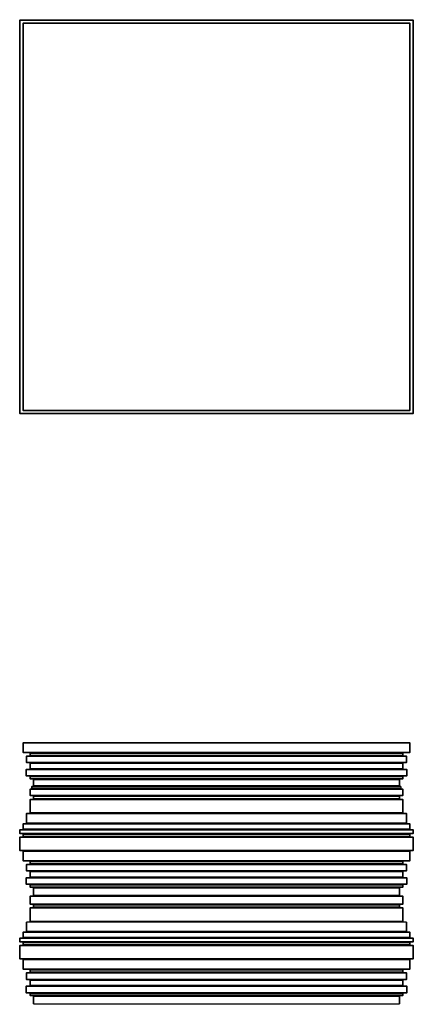
# Model space of a CAD drawing. Units: centimetres. Extents: x 1 to 220, y 0 to 307.
# Drawn here: x 50 to 110, y 158 to 307 of the extents above; entities that cross this region are included whole.
import ezdxf

# ---------------------------------------------------------------- set-up
doc = ezdxf.new("R2010")
doc.units = ezdxf.units.CM
doc.layers.get('0').update_dxf_attribs({"lineweight": 0})

msp = doc.modelspace()

# ---------------------------------------------------------------- linework, layer by layer
for p, q in [((50.1, 307.42), (50, 307.32)), ((50, 307.32), (50, 247.52)), ((50, 307.32), (50.1, 307.32)), ((109.9, 307.42), (50.1, 307.42)), ((50.1, 307.32), (50.1, 307.42)), ((109.9, 307.32), (50.1, 307.32)), ((50.1, 307.32), (50.1, 247.52)), ((110, 307.32), (109.9, 307.42)), ((109.9, 307.42), (109.9, 307.32)), ((109.9, 247.52), (109.9, 307.32)), ((109.9, 307.32), (110, 307.32)), ((110, 247.52), (110, 307.32)), ((50.57, 306.96), (50.47, 306.86)), ((50.47, 247.99), (50.47, 306.86)), ((50.47, 306.86), (50.5, 306.86)), ((50.5, 306.86), (50.49, 306.84)), ((50.49, 248.01), (50.49, 306.84)), ((50.49, 306.84), (50.59, 306.84)), ((50.57, 306.92), (50.5, 306.86)), ((50.57, 306.96), (109.43, 306.96)), ((50.57, 306.92), (50.57, 306.96)), ((50.59, 306.94), (50.57, 306.92)), ((50.59, 306.94), (109.41, 306.94)), ((50.59, 306.84), (50.59, 306.94)), ((109.41, 306.84), (50.59, 306.84)), ((50.59, 306.84), (50.59, 248.01)), ((109.41, 306.94), (109.41, 306.84)), ((109.43, 306.92), (109.41, 306.94)), ((109.41, 248.01), (109.41, 306.84)), ((109.41, 306.84), (109.51, 306.84)), ((109.53, 306.86), (109.43, 306.96)), ((109.43, 306.96), (109.43, 306.92)), ((109.5, 306.86), (109.43, 306.92)), ((109.5, 306.86), (109.53, 306.86)), ((109.51, 306.84), (109.5, 306.86)), ((109.51, 248.01), (109.51, 306.84)), ((109.53, 247.99), (109.53, 306.86)), ((50, 247.52), (50.1, 247.42)), ((50.1, 247.52), (50, 247.52)), ((50.1, 247.52), (109.9, 247.52)), ((50.1, 247.42), (50.1, 247.52)), ((50.1, 247.42), (109.9, 247.42)), ((50.5, 247.99), (50.47, 247.99)), ((50.47, 247.99), (50.57, 247.89)), ((50.59, 248.01), (50.49, 248.01)), ((50.49, 248.01), (50.5, 247.99)), ((50.5, 247.99), (50.57, 247.93)), ((50.57, 247.89), (50.57, 247.93)), ((50.57, 247.93), (50.59, 247.91)), ((50.57, 247.89), (109.43, 247.89)), ((50.59, 248.01), (109.41, 248.01)), ((50.59, 247.91), (50.59, 248.01)), ((50.59, 247.91), (109.41, 247.91)), ((109.51, 248.01), (109.41, 248.01)), ((109.41, 248.01), (109.41, 247.91)), ((109.41, 247.91), (109.43, 247.93)), ((109.43, 247.89), (109.53, 247.99)), ((109.43, 247.93), (109.5, 247.99)), ((109.43, 247.93), (109.43, 247.89)), ((109.5, 247.99), (109.51, 248.01)), ((109.53, 247.99), (109.5, 247.99)), ((109.9, 247.42), (110, 247.52)), ((110, 247.52), (109.9, 247.52)), ((109.9, 247.52), (109.9, 247.42)), ((50.49, 197.32), (50.59, 197.42)), ((50.49, 197.32), (50.49, 195.96)), ((50.49, 197.32), (50.59, 197.32)), ((109.41, 197.42), (50.59, 197.42)), ((50.59, 197.32), (50.59, 197.42)), ((50.59, 197.32), (50.59, 195.96)), ((109.41, 197.32), (50.59, 197.32)), ((109.51, 197.32), (109.41, 197.42)), ((109.41, 197.42), (109.41, 197.32)), ((109.41, 195.96), (109.41, 197.32)), ((109.41, 197.32), (109.51, 197.32)), ((109.51, 197.32), (109.51, 195.96)), ((50.49, 195.96), (50.59, 195.86)), ((50.59, 195.96), (50.49, 195.96)), ((50.59, 195.96), (109.41, 195.96)), ((50.59, 195.86), (50.59, 195.96)), ((51.65, 195.86), (50.59, 195.86)), ((50.97, 195.3), (51.07, 195.4)), ((50.97, 195.3), (50.97, 194.41)), ((50.97, 195.3), (51.07, 195.3)), ((51.65, 195.4), (51.07, 195.4)), ((51.07, 195.3), (51.07, 195.4)), ((108.93, 195.3), (51.07, 195.3)), ((51.07, 195.3), (51.07, 194.41)), ((51.55, 195.76), (51.65, 195.86)), ((51.55, 195.76), (51.55, 195.5)), ((51.55, 195.76), (51.65, 195.76)), ((51.65, 195.5), (51.55, 195.5)), ((51.55, 195.5), (51.65, 195.4)), ((51.65, 195.86), (108.35, 195.86)), ((51.65, 195.76), (51.65, 195.86)), ((108.35, 195.76), (51.65, 195.76)), ((51.65, 195.76), (51.65, 195.5)), ((51.65, 195.5), (108.35, 195.5)), ((51.65, 195.4), (51.65, 195.5)), ((108.35, 195.4), (51.65, 195.4)), ((108.35, 195.86), (108.45, 195.76)), ((108.35, 195.86), (108.35, 195.76)), ((109.41, 195.86), (108.35, 195.86)), ((108.35, 195.5), (108.35, 195.76)), ((108.35, 195.76), (108.45, 195.76)), ((108.45, 195.5), (108.35, 195.5)), ((108.35, 195.5), (108.35, 195.4)), ((108.35, 195.4), (108.45, 195.5)), ((108.93, 195.4), (108.35, 195.4)), ((108.45, 195.76), (108.45, 195.5)), ((108.93, 195.4), (109.03, 195.3)), ((108.93, 195.4), (108.93, 195.3)), ((108.93, 194.41), (108.93, 195.3)), ((108.93, 195.3), (109.03, 195.3)), ((109.03, 195.3), (109.03, 194.41)), ((109.41, 195.86), (109.51, 195.96)), ((109.51, 195.96), (109.41, 195.96)), ((109.41, 195.96), (109.41, 195.86)), ((51.05, 193.36), (50.95, 193.26)), ((51.07, 194.41), (50.97, 194.41)), ((50.97, 194.41), (51.07, 194.31)), ((51.67, 193.36), (51.05, 193.36)), ((51.05, 193.26), (51.05, 193.36)), ((51.07, 194.41), (108.93, 194.41)), ((51.07, 194.31), (51.07, 194.41)), ((51.67, 194.31), (51.07, 194.31)), ((51.57, 194.21), (51.67, 194.31)), ((51.57, 194.21), (51.57, 193.46)), ((51.57, 194.21), (51.67, 194.21)), ((51.67, 193.46), (51.57, 193.46)), ((51.57, 193.46), (51.67, 193.36)), ((51.67, 194.31), (108.33, 194.31)), ((51.67, 194.21), (51.67, 194.31)), ((108.33, 194.21), (51.67, 194.21)), ((51.67, 194.21), (51.67, 193.46)), ((51.67, 193.46), (108.33, 193.46)), ((51.67, 193.36), (51.67, 193.46)), ((108.33, 193.36), (51.67, 193.36)), ((108.33, 194.31), (108.43, 194.21)), ((108.33, 194.31), (108.33, 194.21)), ((108.93, 194.31), (108.33, 194.31)), ((108.33, 193.46), (108.33, 194.21)), ((108.33, 194.21), (108.43, 194.21)), ((108.33, 193.36), (108.43, 193.46)), ((108.43, 193.46), (108.33, 193.46)), ((108.33, 193.46), (108.33, 193.36)), ((108.95, 193.36), (108.33, 193.36)), ((108.43, 194.21), (108.43, 193.46)), ((108.93, 194.31), (109.03, 194.41)), ((109.03, 194.41), (108.93, 194.41)), ((108.93, 194.41), (108.93, 194.31)), ((108.95, 193.36), (109.05, 193.26)), ((108.95, 193.36), (108.95, 193.26)), ((50.95, 193.26), (50.95, 192.38)), ((50.95, 193.26), (51.05, 193.26)), ((50.95, 192.38), (51.05, 192.28)), ((51.05, 192.38), (50.95, 192.38)), ((108.95, 193.26), (51.05, 193.26)), ((51.05, 193.26), (51.05, 192.38)), ((51.05, 192.38), (108.95, 192.38)), ((51.05, 192.28), (51.05, 192.38)), ((51.65, 192.28), (51.05, 192.28)), ((51.55, 192.18), (51.65, 192.28)), ((51.55, 192.18), (51.55, 191.92)), ((51.55, 192.18), (51.65, 192.18)), ((51.65, 191.92), (51.55, 191.92)), ((51.55, 191.92), (51.65, 191.82)), ((51.65, 192.28), (108.35, 192.28)), ((51.65, 192.18), (51.65, 192.28)), ((108.35, 192.18), (51.65, 192.18)), ((51.65, 192.18), (51.65, 191.92)), ((51.65, 191.92), (108.35, 191.92)), ((51.65, 191.82), (51.65, 191.92)), ((52.14, 191.82), (51.65, 191.82)), ((52.04, 191.72), (52.14, 191.82)), ((52.14, 191.82), (107.86, 191.82)), ((52.14, 191.72), (52.14, 191.82)), ((107.86, 191.82), (107.96, 191.72)), ((107.86, 191.82), (107.86, 191.72)), ((108.35, 191.82), (107.86, 191.82)), ((108.35, 192.28), (108.45, 192.18)), ((108.35, 192.28), (108.35, 192.18)), ((108.95, 192.28), (108.35, 192.28)), ((108.35, 191.92), (108.35, 192.18)), ((108.35, 192.18), (108.45, 192.18)), ((108.45, 191.92), (108.35, 191.92)), ((108.35, 191.92), (108.35, 191.82)), ((108.35, 191.82), (108.45, 191.92)), ((108.45, 192.18), (108.45, 191.92)), ((108.95, 192.38), (108.95, 193.26)), ((108.95, 193.26), (109.05, 193.26)), ((109.05, 192.38), (108.95, 192.38)), ((108.95, 192.38), (108.95, 192.28)), ((108.95, 192.28), (109.05, 192.38)), ((109.05, 193.26), (109.05, 192.38)), ((51.66, 190.34), (51.56, 190.24)), ((51.9, 190.34), (51.66, 190.34)), ((51.66, 190.24), (51.66, 190.34)), ((51.8, 190.67), (51.9, 190.77)), ((51.8, 190.67), (51.8, 190.44)), ((51.8, 190.67), (51.9, 190.67)), ((51.9, 190.44), (51.8, 190.44)), ((51.8, 190.44), (51.9, 190.34)), ((52.14, 190.77), (51.9, 190.77)), ((51.9, 190.67), (51.9, 190.77)), ((108.07, 190.67), (51.9, 190.67)), ((51.9, 190.67), (51.9, 190.44)), ((51.9, 190.44), (108.07, 190.44)), ((51.9, 190.34), (51.9, 190.44)), ((108.07, 190.34), (51.9, 190.34)), ((52.04, 191.72), (52.04, 190.87)), ((52.04, 191.72), (52.14, 191.72)), ((52.14, 190.87), (52.04, 190.87)), ((52.04, 190.87), (52.14, 190.77)), ((107.86, 191.72), (52.14, 191.72)), ((52.14, 191.72), (52.14, 190.87)), ((52.14, 190.87), (107.86, 190.87)), ((52.14, 190.77), (52.14, 190.87)), ((107.86, 190.77), (52.14, 190.77)), ((107.86, 190.87), (107.86, 191.72)), ((107.86, 191.72), (107.96, 191.72)), ((107.96, 190.87), (107.86, 190.87)), ((107.86, 190.87), (107.86, 190.77)), ((107.86, 190.77), (107.96, 190.87)), ((108.07, 190.77), (107.86, 190.77)), ((107.96, 191.72), (107.96, 190.87)), ((108.07, 190.77), (108.17, 190.67)), ((108.07, 190.77), (108.07, 190.67)), ((108.07, 190.44), (108.07, 190.67)), ((108.07, 190.67), (108.17, 190.67)), ((108.17, 190.44), (108.07, 190.44)), ((108.07, 190.44), (108.07, 190.34)), ((108.07, 190.34), (108.17, 190.44)), ((108.34, 190.34), (108.07, 190.34)), ((108.17, 190.67), (108.17, 190.44)), ((108.34, 190.34), (108.44, 190.24)), ((108.34, 190.34), (108.34, 190.24)), ((51.56, 190.24), (51.56, 189.37)), ((51.56, 190.24), (51.66, 190.24)), ((51.56, 189.37), (51.66, 189.27)), ((51.66, 189.37), (51.56, 189.37)), ((51.66, 190.24), (51.66, 189.37)), ((108.34, 190.24), (51.66, 190.24)), ((51.66, 189.37), (108.34, 189.37)), ((51.66, 189.27), (51.66, 189.37)), ((52.14, 189.27), (51.66, 189.27)), ((52.04, 189.17), (52.14, 189.27)), ((52.04, 189.17), (52.04, 188.88)), ((52.04, 189.17), (52.14, 189.17)), ((52.14, 188.88), (52.04, 188.88)), ((52.04, 188.88), (52.14, 188.78)), ((52.14, 189.27), (107.86, 189.27)), ((52.14, 189.17), (52.14, 189.27)), ((107.86, 189.17), (52.14, 189.17)), ((52.14, 189.17), (52.14, 188.88)), ((52.14, 188.88), (107.86, 188.88)), ((52.14, 188.78), (52.14, 188.88)), ((107.86, 189.27), (107.96, 189.17)), ((107.86, 189.27), (107.86, 189.17)), ((108.34, 189.27), (107.86, 189.27)), ((107.86, 188.88), (107.86, 189.17)), ((107.86, 189.17), (107.96, 189.17)), ((107.96, 188.88), (107.86, 188.88)), ((107.86, 188.88), (107.86, 188.78)), ((107.86, 188.78), (107.96, 188.88)), ((107.96, 189.17), (107.96, 188.88)), ((108.34, 189.37), (108.34, 190.24)), ((108.34, 190.24), (108.44, 190.24)), ((108.44, 189.37), (108.34, 189.37)), ((108.34, 189.37), (108.34, 189.27)), ((108.34, 189.27), (108.44, 189.37)), ((108.44, 190.24), (108.44, 189.37)), ((51.56, 188.68), (51.66, 188.78)), ((51.56, 188.68), (51.56, 186.74)), ((51.56, 188.68), (51.66, 188.68)), ((52.14, 188.78), (51.66, 188.78)), ((51.66, 188.68), (51.66, 188.78)), ((51.66, 188.68), (51.66, 186.74)), ((108.34, 188.68), (51.66, 188.68)), ((107.86, 188.78), (52.14, 188.78)), ((108.34, 188.78), (107.86, 188.78)), ((108.34, 188.78), (108.44, 188.68)), ((108.34, 188.78), (108.34, 188.68)), ((108.34, 186.74), (108.34, 188.68)), ((108.34, 188.68), (108.44, 188.68)), ((108.44, 188.68), (108.44, 186.74)), ((50.97, 186.54), (51.07, 186.64)), ((50.97, 186.54), (50.97, 185.2)), ((50.97, 186.54), (51.07, 186.54)), ((51.66, 186.64), (51.07, 186.64)), ((51.07, 186.54), (51.07, 186.64)), ((51.07, 186.54), (51.07, 185.2)), ((108.93, 186.54), (51.07, 186.54)), ((51.66, 186.74), (51.56, 186.74)), ((51.56, 186.74), (51.66, 186.64)), ((51.66, 186.74), (108.34, 186.74)), ((51.66, 186.64), (51.66, 186.74)), ((108.34, 186.64), (51.66, 186.64)), ((108.44, 186.74), (108.34, 186.74)), ((108.34, 186.74), (108.34, 186.64)), ((108.34, 186.64), (108.44, 186.74)), ((108.93, 186.64), (108.34, 186.64)), ((108.93, 186.64), (109.03, 186.54)), ((108.93, 186.64), (108.93, 186.54)), ((108.93, 185.2), (108.93, 186.54)), ((108.93, 186.54), (109.03, 186.54)), ((109.03, 186.54), (109.03, 185.2)), ((50.47, 185), (50.57, 185.1)), ((50.47, 185), (50.47, 184.27)), ((50.47, 185), (50.57, 185)), ((51.07, 185.1), (50.57, 185.1)), ((50.57, 185), (50.57, 185.1)), ((50.57, 185), (50.57, 184.27)), ((109.43, 185), (50.57, 185)), ((51.07, 185.2), (50.97, 185.2)), ((50.97, 185.2), (51.07, 185.1)), ((51.07, 185.2), (108.93, 185.2)), ((51.07, 185.1), (51.07, 185.2)), ((108.93, 185.1), (51.07, 185.1)), ((108.93, 185.1), (109.03, 185.2)), ((109.03, 185.2), (108.93, 185.2)), ((108.93, 185.2), (108.93, 185.1)), ((109.43, 185.1), (108.93, 185.1)), ((109.53, 185), (109.43, 185.1)), ((109.43, 185.1), (109.43, 185)), ((109.43, 184.27), (109.43, 185)), ((109.43, 185), (109.53, 185)), ((109.53, 185), (109.53, 184.27)), ((50, 184.07), (50.1, 184.17)), ((50, 184.07), (50, 183.62)), ((50, 184.07), (50.1, 184.07)), ((50, 183.62), (50.1, 183.52)), ((50.1, 183.62), (50, 183.62)), ((50, 182.97), (50.1, 183.07)), ((50, 182.97), (50, 181.02)), ((50, 182.97), (50.1, 182.97)), ((50.57, 184.17), (50.1, 184.17)), ((50.1, 184.07), (50.1, 184.17)), ((109.9, 184.07), (50.1, 184.07)), ((50.1, 184.07), (50.1, 183.62)), ((50.1, 183.62), (109.9, 183.62)), ((50.1, 183.52), (50.1, 183.62)), ((50.58, 183.52), (50.1, 183.52)), ((50.58, 183.07), (50.1, 183.07)), ((50.1, 182.97), (50.1, 183.07)), ((109.9, 182.97), (50.1, 182.97)), ((50.1, 182.97), (50.1, 181.02)), ((50.57, 184.27), (50.47, 184.27)), ((50.47, 184.27), (50.57, 184.17)), ((50.48, 183.42), (50.58, 183.52)), ((50.48, 183.42), (50.48, 183.17)), ((50.48, 183.42), (50.58, 183.42)), ((50.58, 183.17), (50.48, 183.17)), ((50.48, 183.17), (50.58, 183.07)), ((50.57, 184.27), (109.43, 184.27)), ((50.57, 184.17), (50.57, 184.27)), ((109.43, 184.17), (50.57, 184.17)), ((50.58, 183.52), (109.42, 183.52)), ((50.58, 183.42), (50.58, 183.52)), ((109.42, 183.42), (50.58, 183.42)), ((50.58, 183.42), (50.58, 183.17)), ((50.58, 183.17), (109.42, 183.17)), ((50.58, 183.07), (50.58, 183.17)), ((109.42, 183.07), (50.58, 183.07)), ((109.42, 183.52), (109.52, 183.42)), ((109.42, 183.52), (109.42, 183.42)), ((109.9, 183.52), (109.42, 183.52)), ((109.42, 183.17), (109.42, 183.42)), ((109.42, 183.42), (109.52, 183.42)), ((109.52, 183.17), (109.42, 183.17)), ((109.42, 183.17), (109.42, 183.07)), ((109.42, 183.07), (109.52, 183.17)), ((109.9, 183.07), (109.42, 183.07)), ((109.43, 184.17), (109.53, 184.27)), ((109.53, 184.27), (109.43, 184.27)), ((109.43, 184.27), (109.43, 184.17)), ((109.9, 184.17), (109.43, 184.17)), ((109.52, 183.42), (109.52, 183.17)), ((109.9, 184.17), (110, 184.07)), ((109.9, 184.17), (109.9, 184.07)), ((109.9, 183.62), (109.9, 184.07)), ((109.9, 184.07), (110, 184.07)), ((109.9, 183.52), (110, 183.62)), ((110, 183.62), (109.9, 183.62)), ((109.9, 183.62), (109.9, 183.52)), ((109.9, 183.07), (110, 182.97)), ((109.9, 183.07), (109.9, 182.97)), ((109.9, 181.02), (109.9, 182.97)), ((109.9, 182.97), (110, 182.97)), ((110, 184.07), (110, 183.62)), ((110, 182.97), (110, 181.02)), ((50.1, 181.02), (50, 181.02)), ((50, 181.02), (50.1, 180.92)), ((50.1, 181.02), (109.9, 181.02)), ((50.1, 180.92), (50.1, 181.02)), ((50.59, 180.92), (50.1, 180.92)), ((50.49, 180.82), (50.59, 180.92)), ((50.49, 180.82), (50.49, 179.46)), ((50.49, 180.82), (50.59, 180.82)), ((50.59, 180.92), (109.41, 180.92)), ((50.59, 180.82), (50.59, 180.92)), ((50.59, 180.82), (50.59, 179.46)), ((109.41, 180.82), (50.59, 180.82)), ((109.41, 180.92), (109.51, 180.82)), ((109.41, 180.92), (109.41, 180.82)), ((109.9, 180.92), (109.41, 180.92)), ((109.41, 179.46), (109.41, 180.82)), ((109.41, 180.82), (109.51, 180.82)), ((109.51, 180.82), (109.51, 179.46)), ((109.9, 180.92), (110, 181.02)), ((110, 181.02), (109.9, 181.02)), ((109.9, 181.02), (109.9, 180.92)), ((50.49, 179.46), (50.59, 179.36)), ((50.59, 179.46), (50.49, 179.46)), ((50.59, 179.46), (109.41, 179.46)), ((50.59, 179.36), (50.59, 179.46)), ((51.65, 179.36), (50.59, 179.36)), ((51.07, 178.9), (50.97, 178.8)), ((50.97, 177.91), (50.97, 178.8)), ((50.97, 178.8), (51.07, 178.8)), ((51.65, 178.9), (51.07, 178.9)), ((51.07, 178.8), (51.07, 178.9)), ((108.93, 178.8), (51.07, 178.8)), ((51.07, 178.8), (51.07, 177.91)), ((51.55, 179.26), (51.65, 179.36)), ((51.55, 179.26), (51.55, 179)), ((51.55, 179.26), (51.65, 179.26)), ((51.65, 179), (51.55, 179)), ((51.55, 179), (51.65, 178.9)), ((51.65, 179.36), (108.35, 179.36)), ((51.65, 179.26), (51.65, 179.36)), ((108.35, 179.26), (51.65, 179.26)), ((51.65, 179.26), (51.65, 179)), ((51.65, 179), (108.35, 179)), ((51.65, 178.9), (51.65, 179)), ((108.35, 178.9), (51.65, 178.9)), ((108.35, 179.36), (108.45, 179.26)), ((108.35, 179.36), (108.35, 179.26)), ((109.41, 179.36), (108.35, 179.36)), ((108.35, 179), (108.35, 179.26)), ((108.35, 179.26), (108.45, 179.26)), ((108.45, 179), (108.35, 179)), ((108.35, 179), (108.35, 178.9)), ((108.35, 178.9), (108.45, 179)), ((108.93, 178.9), (108.35, 178.9)), ((108.45, 179.26), (108.45, 179)), ((108.93, 178.9), (109.03, 178.8)), ((108.93, 178.9), (108.93, 178.8)), ((108.93, 177.91), (108.93, 178.8)), ((108.93, 178.8), (109.03, 178.8)), ((109.03, 178.8), (109.03, 177.91)), ((109.41, 179.36), (109.51, 179.46)), ((109.51, 179.46), (109.41, 179.46)), ((109.41, 179.46), (109.41, 179.36)), ((51.05, 176.86), (50.95, 176.76)), ((50.97, 177.91), (51.07, 177.81)), ((51.07, 177.91), (50.97, 177.91)), ((51.67, 176.86), (51.05, 176.86)), ((51.05, 176.76), (51.05, 176.86)), ((51.07, 177.91), (108.93, 177.91)), ((51.07, 177.81), (51.07, 177.91)), ((51.67, 177.81), (51.07, 177.81)), ((51.57, 177.71), (51.67, 177.81)), ((51.57, 177.71), (51.57, 176.96)), ((51.57, 177.71), (51.67, 177.71)), ((51.67, 176.96), (51.57, 176.96)), ((51.57, 176.96), (51.67, 176.86)), ((51.67, 177.81), (108.33, 177.81)), ((51.67, 177.71), (51.67, 177.81)), ((108.33, 177.71), (51.67, 177.71)), ((51.67, 177.71), (51.67, 176.96)), ((51.67, 176.96), (108.33, 176.96)), ((51.67, 176.86), (51.67, 176.96)), ((108.33, 176.86), (51.67, 176.86)), ((108.33, 177.81), (108.43, 177.71)), ((108.33, 177.81), (108.33, 177.71)), ((108.93, 177.81), (108.33, 177.81)), ((108.33, 176.96), (108.33, 177.71)), ((108.33, 177.71), (108.43, 177.71)), ((108.33, 176.86), (108.43, 176.96)), ((108.43, 176.96), (108.33, 176.96)), ((108.33, 176.96), (108.33, 176.86)), ((108.95, 176.86), (108.33, 176.86)), ((108.43, 177.71), (108.43, 176.96)), ((108.93, 177.81), (109.03, 177.91)), ((109.03, 177.91), (108.93, 177.91)), ((108.93, 177.91), (108.93, 177.81)), ((108.95, 176.86), (109.05, 176.76)), ((108.95, 176.86), (108.95, 176.76)), ((50.95, 176.76), (50.95, 175.88)), ((50.95, 176.76), (51.05, 176.76)), ((50.95, 175.88), (51.05, 175.78)), ((51.05, 175.88), (50.95, 175.88)), ((108.95, 176.76), (51.05, 176.76)), ((51.05, 176.76), (51.05, 175.88)), ((51.05, 175.88), (108.95, 175.88)), ((51.05, 175.78), (51.05, 175.88)), ((51.65, 175.78), (51.05, 175.78)), ((51.55, 175.68), (51.65, 175.78)), ((51.55, 175.68), (51.55, 175.42)), ((51.55, 175.68), (51.65, 175.68)), ((51.65, 175.42), (51.55, 175.42)), ((51.55, 175.42), (51.65, 175.32)), ((51.65, 175.78), (108.35, 175.78)), ((51.65, 175.68), (51.65, 175.78)), ((108.35, 175.68), (51.65, 175.68)), ((51.65, 175.68), (51.65, 175.42)), ((51.65, 175.42), (108.35, 175.42)), ((51.65, 175.32), (51.65, 175.42)), ((108.35, 175.78), (108.45, 175.68)), ((108.35, 175.78), (108.35, 175.68)), ((108.95, 175.78), (108.35, 175.78)), ((108.35, 175.42), (108.35, 175.68)), ((108.35, 175.68), (108.45, 175.68)), ((108.45, 175.42), (108.35, 175.42)), ((108.35, 175.42), (108.35, 175.32)), ((108.35, 175.32), (108.45, 175.42)), ((108.45, 175.68), (108.45, 175.42)), ((108.95, 175.88), (108.95, 176.76)), ((108.95, 176.76), (109.05, 176.76)), ((109.05, 175.88), (108.95, 175.88)), ((108.95, 175.88), (108.95, 175.78)), ((108.95, 175.78), (109.05, 175.88)), ((109.05, 176.76), (109.05, 175.88)), ((51.66, 174.06), (51.56, 173.96)), ((51.56, 173.96), (51.56, 172.87)), ((51.56, 173.96), (51.66, 173.96)), ((52.14, 175.32), (51.65, 175.32)), ((51.66, 173.96), (51.66, 174.06)), ((52.14, 174.06), (51.66, 174.06)), ((51.66, 173.96), (51.66, 172.87)), ((108.34, 173.96), (51.66, 173.96)), ((52.04, 175.22), (52.14, 175.32)), ((52.04, 175.22), (52.04, 174.16)), ((52.04, 175.22), (52.14, 175.22)), ((52.14, 174.16), (52.04, 174.16)), ((52.04, 174.16), (52.14, 174.06)), ((52.14, 175.32), (107.86, 175.32)), ((52.14, 175.22), (52.14, 175.32)), ((107.86, 175.22), (52.14, 175.22)), ((52.14, 175.22), (52.14, 174.16)), ((52.14, 174.16), (107.86, 174.16)), ((52.14, 174.06), (52.14, 174.16)), ((107.86, 174.06), (52.14, 174.06)), ((107.86, 175.32), (107.96, 175.22)), ((107.86, 175.32), (107.86, 175.22)), ((108.35, 175.32), (107.86, 175.32)), ((107.86, 174.16), (107.86, 175.22)), ((107.86, 175.22), (107.96, 175.22)), ((107.96, 174.16), (107.86, 174.16)), ((107.86, 174.16), (107.86, 174.06)), ((107.86, 174.06), (107.96, 174.16)), ((108.34, 174.06), (107.86, 174.06)), ((107.96, 175.22), (107.96, 174.16)), ((108.34, 174.06), (108.44, 173.96)), ((108.34, 174.06), (108.34, 173.96)), ((108.34, 172.87), (108.34, 173.96)), ((108.34, 173.96), (108.44, 173.96)), ((108.44, 173.96), (108.44, 172.87)), ((51.56, 172.87), (51.66, 172.77)), ((51.66, 172.87), (51.56, 172.87)), ((51.66, 172.87), (108.34, 172.87)), ((51.66, 172.77), (51.66, 172.87)), ((52.14, 172.77), (51.66, 172.77)), ((52.04, 172.67), (52.14, 172.77)), ((52.04, 172.67), (52.04, 172.38)), ((52.04, 172.67), (52.14, 172.67)), ((52.14, 172.38), (52.04, 172.38)), ((52.04, 172.38), (52.14, 172.28)), ((52.14, 172.77), (107.86, 172.77)), ((52.14, 172.67), (52.14, 172.77)), ((107.86, 172.67), (52.14, 172.67)), ((52.14, 172.67), (52.14, 172.38)), ((52.14, 172.38), (107.86, 172.38)), ((52.14, 172.28), (52.14, 172.38)), ((107.86, 172.77), (107.96, 172.67)), ((107.86, 172.77), (107.86, 172.67)), ((108.34, 172.77), (107.86, 172.77)), ((107.86, 172.38), (107.86, 172.67)), ((107.86, 172.67), (107.96, 172.67)), ((107.96, 172.38), (107.86, 172.38)), ((107.86, 172.38), (107.86, 172.28)), ((107.86, 172.28), (107.96, 172.38)), ((107.96, 172.67), (107.96, 172.38)), ((108.44, 172.87), (108.34, 172.87)), ((108.34, 172.87), (108.34, 172.77)), ((108.34, 172.77), (108.44, 172.87)), ((51.56, 172.18), (51.66, 172.28)), ((51.56, 172.18), (51.56, 170.24)), ((51.56, 172.18), (51.66, 172.18)), ((52.14, 172.28), (51.66, 172.28)), ((51.66, 172.18), (51.66, 172.28)), ((51.66, 172.18), (51.66, 170.24)), ((108.34, 172.18), (51.66, 172.18)), ((107.86, 172.28), (52.14, 172.28)), ((108.34, 172.28), (107.86, 172.28)), ((108.34, 172.28), (108.44, 172.18)), ((108.34, 172.28), (108.34, 172.18)), ((108.34, 170.24), (108.34, 172.18)), ((108.34, 172.18), (108.44, 172.18)), ((108.44, 172.18), (108.44, 170.24)), ((50.97, 170.04), (51.07, 170.14)), ((50.97, 170.04), (50.97, 168.7)), ((50.97, 170.04), (51.07, 170.04)), ((51.66, 170.14), (51.07, 170.14)), ((51.07, 170.04), (51.07, 170.14)), ((51.07, 170.04), (51.07, 168.7)), ((108.93, 170.04), (51.07, 170.04)), ((51.66, 170.24), (51.56, 170.24)), ((51.56, 170.24), (51.66, 170.14)), ((51.66, 170.24), (108.34, 170.24)), ((51.66, 170.14), (51.66, 170.24)), ((108.34, 170.14), (51.66, 170.14)), ((108.44, 170.24), (108.34, 170.24)), ((108.34, 170.24), (108.34, 170.14)), ((108.34, 170.14), (108.44, 170.24)), ((108.93, 170.14), (108.34, 170.14)), ((108.93, 170.14), (109.03, 170.04)), ((108.93, 170.14), (108.93, 170.04)), ((108.93, 168.7), (108.93, 170.04)), ((108.93, 170.04), (109.03, 170.04)), ((109.03, 170.04), (109.03, 168.7)), ((50.47, 168.5), (50.57, 168.6)), ((50.47, 168.5), (50.47, 167.77)), ((50.47, 168.5), (50.57, 168.5)), ((51.07, 168.6), (50.57, 168.6)), ((50.57, 168.5), (50.57, 168.6)), ((50.57, 168.5), (50.57, 167.77)), ((109.43, 168.5), (50.57, 168.5)), ((51.07, 168.7), (50.97, 168.7)), ((50.97, 168.7), (51.07, 168.6)), ((51.07, 168.7), (108.93, 168.7)), ((51.07, 168.6), (51.07, 168.7)), ((108.93, 168.6), (51.07, 168.6)), ((108.93, 168.6), (109.03, 168.7)), ((109.03, 168.7), (108.93, 168.7)), ((108.93, 168.7), (108.93, 168.6)), ((109.43, 168.6), (108.93, 168.6)), ((109.53, 168.5), (109.43, 168.6)), ((109.43, 168.6), (109.43, 168.5)), ((109.43, 167.77), (109.43, 168.5)), ((109.43, 168.5), (109.53, 168.5)), ((109.53, 168.5), (109.53, 167.77)), ((50, 167.57), (50.1, 167.67)), ((50, 167.57), (50, 167.12)), ((50, 167.57), (50.1, 167.57)), ((50, 167.12), (50.1, 167.02)), ((50.1, 167.12), (50, 167.12)), ((50, 166.47), (50.1, 166.57)), ((50, 166.47), (50, 164.52)), ((50, 166.47), (50.1, 166.47)), ((50.57, 167.67), (50.1, 167.67)), ((50.1, 167.57), (50.1, 167.67)), ((109.9, 167.57), (50.1, 167.57)), ((50.1, 167.57), (50.1, 167.12)), ((50.1, 167.12), (109.9, 167.12)), ((50.1, 167.02), (50.1, 167.12)), ((50.58, 167.02), (50.1, 167.02)), ((50.58, 166.57), (50.1, 166.57)), ((50.1, 166.47), (50.1, 166.57)), ((109.9, 166.47), (50.1, 166.47)), ((50.1, 166.47), (50.1, 164.52)), ((50.57, 167.77), (50.47, 167.77)), ((50.47, 167.77), (50.57, 167.67)), ((50.48, 166.92), (50.58, 167.02)), ((50.48, 166.92), (50.48, 166.67)), ((50.48, 166.92), (50.58, 166.92)), ((50.58, 166.67), (50.48, 166.67)), ((50.48, 166.67), (50.58, 166.57)), ((50.57, 167.77), (109.43, 167.77)), ((50.57, 167.67), (50.57, 167.77)), ((109.43, 167.67), (50.57, 167.67)), ((50.58, 167.02), (109.42, 167.02)), ((50.58, 166.92), (50.58, 167.02)), ((109.42, 166.92), (50.58, 166.92)), ((50.58, 166.92), (50.58, 166.67)), ((50.58, 166.67), (109.42, 166.67)), ((50.58, 166.57), (50.58, 166.67)), ((109.42, 166.57), (50.58, 166.57)), ((109.42, 167.02), (109.52, 166.92)), ((109.42, 167.02), (109.42, 166.92)), ((109.9, 167.02), (109.42, 167.02)), ((109.42, 166.67), (109.42, 166.92)), ((109.42, 166.92), (109.52, 166.92)), ((109.52, 166.67), (109.42, 166.67)), ((109.42, 166.67), (109.42, 166.57)), ((109.42, 166.57), (109.52, 166.67)), ((109.9, 166.57), (109.42, 166.57)), ((109.43, 167.67), (109.53, 167.77)), ((109.53, 167.77), (109.43, 167.77)), ((109.43, 167.77), (109.43, 167.67)), ((109.9, 167.67), (109.43, 167.67)), ((109.52, 166.92), (109.52, 166.67)), ((109.9, 167.67), (110, 167.57)), ((109.9, 167.67), (109.9, 167.57)), ((109.9, 167.12), (109.9, 167.57)), ((109.9, 167.57), (110, 167.57)), ((109.9, 167.02), (110, 167.12)), ((110, 167.12), (109.9, 167.12)), ((109.9, 167.12), (109.9, 167.02)), ((109.9, 166.57), (110, 166.47)), ((109.9, 166.57), (109.9, 166.47)), ((109.9, 164.52), (109.9, 166.47)), ((109.9, 166.47), (110, 166.47)), ((110, 167.57), (110, 167.12)), ((110, 166.47), (110, 164.52)), ((50.1, 164.52), (50, 164.52)), ((50, 164.52), (50.1, 164.42)), ((50.1, 164.52), (109.9, 164.52)), ((50.1, 164.42), (50.1, 164.52)), ((50.59, 164.42), (50.1, 164.42)), ((50.49, 164.32), (50.59, 164.42)), ((50.49, 164.32), (50.49, 162.96)), ((50.49, 164.32), (50.59, 164.32)), ((50.59, 164.42), (109.41, 164.42)), ((50.59, 164.32), (50.59, 164.42)), ((50.59, 164.32), (50.59, 162.96)), ((109.41, 164.32), (50.59, 164.32)), ((109.41, 164.42), (109.51, 164.32)), ((109.41, 164.42), (109.41, 164.32)), ((109.9, 164.42), (109.41, 164.42)), ((109.41, 162.96), (109.41, 164.32)), ((109.41, 164.32), (109.51, 164.32)), ((109.51, 164.32), (109.51, 162.96)), ((109.9, 164.42), (110, 164.52)), ((110, 164.52), (109.9, 164.52)), ((109.9, 164.52), (109.9, 164.42)), ((50.49, 162.96), (50.59, 162.86)), ((50.59, 162.96), (50.49, 162.96)), ((50.59, 162.96), (109.41, 162.96)), ((50.59, 162.86), (50.59, 162.96)), ((51.65, 162.86), (50.59, 162.86)), ((50.97, 162.3), (51.07, 162.4)), ((50.97, 162.3), (50.97, 161.41)), ((50.97, 162.3), (51.07, 162.3)), ((51.65, 162.4), (51.07, 162.4)), ((51.07, 162.3), (51.07, 162.4)), ((108.93, 162.3), (51.07, 162.3)), ((51.07, 162.3), (51.07, 161.41)), ((51.55, 162.76), (51.65, 162.86)), ((51.55, 162.76), (51.55, 162.5)), ((51.55, 162.76), (51.65, 162.76)), ((51.65, 162.5), (51.55, 162.5)), ((51.55, 162.5), (51.65, 162.4)), ((51.65, 162.86), (108.35, 162.86)), ((51.65, 162.76), (51.65, 162.86)), ((108.35, 162.76), (51.65, 162.76)), ((51.65, 162.76), (51.65, 162.5)), ((51.65, 162.5), (108.35, 162.5)), ((51.65, 162.4), (51.65, 162.5)), ((108.35, 162.4), (51.65, 162.4)), ((108.35, 162.86), (108.45, 162.76)), ((108.35, 162.86), (108.35, 162.76)), ((109.41, 162.86), (108.35, 162.86)), ((108.35, 162.5), (108.35, 162.76)), ((108.35, 162.76), (108.45, 162.76)), ((108.45, 162.5), (108.35, 162.5)), ((108.35, 162.5), (108.35, 162.4)), ((108.35, 162.4), (108.45, 162.5)), ((108.93, 162.4), (108.35, 162.4)), ((108.45, 162.76), (108.45, 162.5)), ((108.93, 162.4), (109.03, 162.3)), ((108.93, 162.4), (108.93, 162.3)), ((108.93, 161.41), (108.93, 162.3)), ((108.93, 162.3), (109.03, 162.3)), ((109.03, 162.3), (109.03, 161.41)), ((109.41, 162.86), (109.51, 162.96)), ((109.51, 162.96), (109.41, 162.96)), ((109.41, 162.96), (109.41, 162.86)), ((51.05, 160.36), (50.95, 160.26)), ((51.07, 161.41), (50.97, 161.41)), ((50.97, 161.41), (51.07, 161.31)), ((51.67, 160.36), (51.05, 160.36)), ((51.05, 160.26), (51.05, 160.36)), ((51.07, 161.41), (108.93, 161.41)), ((51.07, 161.31), (51.07, 161.41)), ((51.67, 161.31), (51.07, 161.31)), ((51.57, 161.21), (51.67, 161.31)), ((51.57, 161.21), (51.57, 160.46)), ((51.57, 161.21), (51.67, 161.21)), ((51.67, 160.46), (51.57, 160.46)), ((51.57, 160.46), (51.67, 160.36)), ((51.67, 161.31), (108.33, 161.31)), ((51.67, 161.21), (51.67, 161.31)), ((108.33, 161.21), (51.67, 161.21)), ((51.67, 161.21), (51.67, 160.46)), ((51.67, 160.46), (108.33, 160.46)), ((51.67, 160.36), (51.67, 160.46)), ((108.33, 160.36), (51.67, 160.36)), ((108.33, 161.31), (108.43, 161.21)), ((108.33, 161.31), (108.33, 161.21)), ((108.93, 161.31), (108.33, 161.31)), ((108.33, 160.46), (108.33, 161.21)), ((108.33, 161.21), (108.43, 161.21)), ((108.33, 160.36), (108.43, 160.46)), ((108.43, 160.46), (108.33, 160.46)), ((108.33, 160.46), (108.33, 160.36)), ((108.95, 160.36), (108.33, 160.36)), ((108.43, 161.21), (108.43, 160.46)), ((108.93, 161.31), (109.03, 161.41)), ((109.03, 161.41), (108.93, 161.41)), ((108.93, 161.41), (108.93, 161.31)), ((108.95, 160.36), (109.05, 160.26)), ((108.95, 160.36), (108.95, 160.26)), ((50.95, 160.26), (50.95, 159.38)), ((50.95, 160.26), (51.05, 160.26)), ((50.95, 159.38), (51.05, 159.28)), ((51.05, 159.38), (50.95, 159.38)), ((108.95, 160.26), (51.05, 160.26)), ((51.05, 160.26), (51.05, 159.38)), ((51.05, 159.38), (108.95, 159.38)), ((51.05, 159.28), (51.05, 159.38)), ((51.65, 159.28), (51.05, 159.28)), ((51.55, 159.18), (51.65, 159.28)), ((51.55, 159.18), (51.55, 158.93)), ((51.55, 159.18), (51.65, 159.18)), ((51.65, 158.93), (51.55, 158.93)), ((51.55, 158.93), (51.65, 158.83)), ((51.65, 159.18), (51.65, 159.28)), ((108.35, 159.28), (51.65, 159.28)), ((108.35, 159.18), (51.65, 159.18)), ((51.65, 159.18), (51.65, 158.93)), ((51.65, 158.93), (108.35, 158.93)), ((51.65, 158.83), (51.65, 158.93)), ((108.35, 159.28), (108.45, 159.18)), ((108.35, 159.28), (108.35, 159.18)), ((108.95, 159.28), (108.35, 159.28)), ((108.35, 158.93), (108.35, 159.18)), ((108.35, 159.18), (108.45, 159.18)), ((108.45, 158.93), (108.35, 158.93)), ((108.35, 158.93), (108.35, 158.83)), ((108.35, 158.83), (108.45, 158.93)), ((108.45, 159.18), (108.45, 158.93)), ((108.95, 159.38), (108.95, 160.26)), ((108.95, 160.26), (109.05, 160.26)), ((109.05, 159.38), (108.95, 159.38)), ((108.95, 159.38), (108.95, 159.28)), ((108.95, 159.28), (109.05, 159.38)), ((109.05, 160.26), (109.05, 159.38)), ((52.14, 158.83), (51.65, 158.83)), ((52.04, 158.73), (52.14, 158.83)), ((52.04, 158.73), (52.04, 157.66)), ((52.04, 158.73), (52.14, 158.73)), ((52.14, 157.66), (52.04, 157.66)), ((52.04, 157.66), (52.14, 157.56)), ((52.14, 158.83), (107.86, 158.83)), ((52.14, 158.73), (52.14, 158.83)), ((107.86, 158.73), (52.14, 158.73)), ((52.14, 158.73), (52.14, 157.66)), ((52.14, 157.66), (107.86, 157.66)), ((52.14, 157.56), (52.14, 157.66)), ((107.86, 157.56), (52.14, 157.56)), ((107.86, 158.83), (107.96, 158.73)), ((107.86, 158.83), (107.86, 158.73)), ((108.35, 158.83), (107.86, 158.83)), ((107.86, 157.66), (107.86, 158.73)), ((107.86, 158.73), (107.96, 158.73)), ((107.96, 157.66), (107.86, 157.66)), ((107.86, 157.66), (107.86, 157.56)), ((107.86, 157.56), (107.96, 157.66)), ((107.96, 158.73), (107.96, 157.66))]:
    msp.add_line(p, q)

doc.saveas('drawing.dxf')
